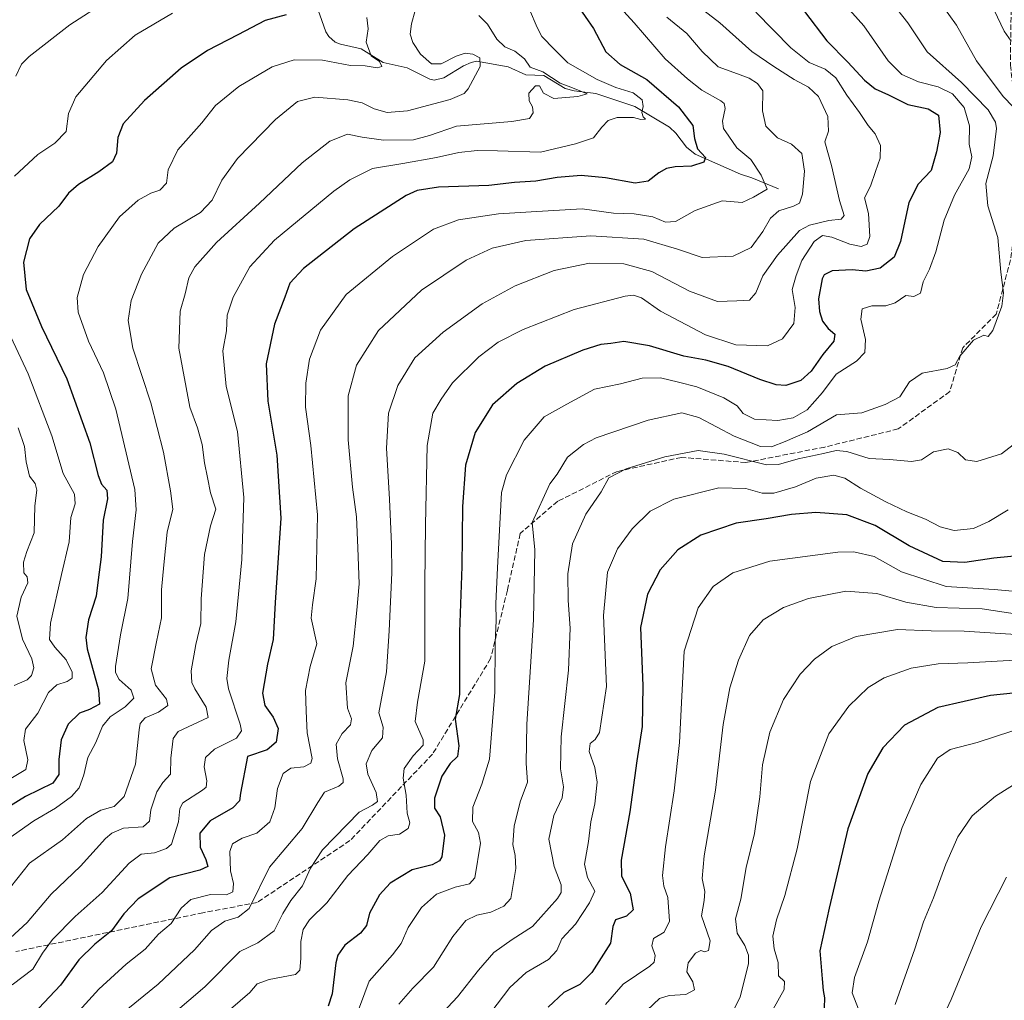
# Model space of a CAD drawing. Units: metres. Extents: x 606835 to 610264, y 4768595 to 4770963.
# Drawn here: x 608745 to 609048, y 4768889 to 4769191 of the extents above; entities that cross this region are included whole.
import ezdxf

# ---------------------------------------------------------------- set-up
doc = ezdxf.new("R2010")
doc.units = ezdxf.units.M
doc.header["$MEASUREMENT"] = 0
doc.linetypes.add('DGN Style 3', pattern=[2.307223, 1.648017, -0.659207])
for name, color, linetype, lineweight in [('Corriente natural lineal', 142, 'Continuous', 13), ('Curva de nivel maestra', 30, 'Continuous', 30), ('Curva de nivel normal', 30, 'Continuous', 0), ('Senda', 7, 'DGN Style 3', 0)]:
    doc.layers.add(name, color=color, linetype=linetype, lineweight=lineweight)

msp = doc.modelspace()

# ---------------------------------------------------------------- linework, layer by layer
at = {"layer": 'Corriente natural lineal', "color": 142, "linetype": 'Continuous', "lineweight": 13}
msp.add_polyline3d([(608979.0001, 4769139.0001, 880.9525), (608970.7669, 4769142.4143, 878.5492), (608967.2225, 4769143.5471, 877.9321), (608953.3087, 4769149.7059, 873.8551), (608950.6061, 4769151.8669, 872.7821), (608947.3947, 4769156.1347, 872.1547), (608945.4677, 4769157.9499, 871.8272), (608934.7371, 4769164.3503, 869.0321), (608922.7363, 4769168.3755, 867.4961), (608916.0637, 4769169.1971, 865.9711), (608913.3299, 4769169.8519, 865.5699), (608906.7623, 4769173.9093, 864.6342), (608901.2267, 4769174.1027, 862.7357), (608895.7933, 4769176.5531, 862.2029), (608886.0001, 4769178.2299, 860.1778), (608884.3763, 4769177.9031, 859.8779), (608882.0129, 4769176.8751, 859.6188), (608876.0053, 4769173.1619, 858.8504), (608873.0605, 4769172.3837, 858.4481), (608871.6643, 4769172.7795, 858.3132), (608864.7267, 4769176.2257, 857.6575), (608857.3443, 4769177.8139, 855.405), (608850.5981, 4769182.0991, 854.214), (608844.1505, 4769183.4569, 852.7088), (608842.5477, 4769184.1687, 852.3108), (608840.6267, 4769185.8439, 852.0175), (608839.6701, 4769187.2513, 851.7093), (608836.1123, 4769197.5799, 848.2203)], dxfattribs=at)
at = {"layer": 'Curva de nivel maestra', "color": 30, "linetype": 'Continuous', "lineweight": 30, "flags": 128}
for points, elevation in [([(608916.94, 4769195.6701), (608922.08, 4769188.3401), (608925.82, 4769181.1701), (608930.29, 4769177.2501), (608938.48, 4769172.6401), (608948.24, 4769164.2701), (608952.61, 4769158.5101), (608953.07, 4769154.5101), (608954.04, 4769151.3501), (608956.49, 4769148.6701), (608955.96, 4769147.2001), (608952.18, 4769146.0001), (608947.18, 4769145.8201), (608944.5, 4769145.2701), (608942.12, 4769143.9301), (608938.83, 4769141.3701), (608934.9, 4769140.7601), (608925.76, 4769142.4001), (608918.24, 4769143.0701), (608910.84, 4769142.4401), (608904.32, 4769141.3401), (608897.75, 4769140.9401), (608889.87, 4769139.9901), (608874.36, 4769139.4901), (608867.74, 4769138.5101), (608864.4, 4769136.9801), (608848.42, 4769126.6701), (608832.8, 4769114.4801), (608828.59, 4769109.9601), (608827.04, 4769105.6701), (608823.88, 4769097.3501), (608821.3, 4769085.1601), (608821.84, 4769073.6401), (608824.61, 4769057.1001), (608825.84, 4769037.6701), (608824.13, 4769011.7301), (608823.46, 4769000.3801), (608821.69, 4768992.7501), (608820.2, 4768983.8801), (608820.87, 4768980.0401), (608823.48, 4768976.5201), (608825, 4768972.9601), (608824.37, 4768968.8201), (608821.64, 4768966.3801), (608815.57, 4768964.3701), (608813.47, 4768953.1201), (608813.07, 4768950.7801), (608811.06, 4768948.6101), (608804.09, 4768944.6101), (608800.92, 4768940.7601), (608800.99, 4768936.4901), (608802.81, 4768932.7101), (608803.38, 4768930.5301), (608800.93, 4768929.3601), (608791.7, 4768927.1001), (608781.92, 4768920.6201), (608777.51, 4768915.9401), (608773.77, 4768910.7901), (608768.65, 4768906.6801), (608763.68, 4768901.7901), (608758.02, 4768894.0601), (608749.62, 4768885.0901)], 875), ([(608986.96, 4769193.5701), (608993.86, 4769184.5801), (609000.3, 4769177.9801), (609005.42, 4769172.4301), (609008.74, 4769169.7401), (609012.85, 4769167.9001), (609018.72, 4769164.9701), (609025.04, 4769163.5701), (609028.23, 4769161.6501), (609028.71, 4769156.3601), (609027.53, 4769150.3401), (609025.92, 4769144.6701), (609021.96, 4769140.4601), (609019.08, 4769134.8201), (609016.51, 4769122.7901), (609014.52, 4769117.9501), (609010.25, 4769114.6401), (609005.85, 4769113.6901), (609001.62, 4769114.0801), (608995.43, 4769113.7901), (608993.05, 4769112.5901), (608992.39, 4769111.3001), (608991.32, 4769105.1801), (608991.53, 4769101.2801), (608992.46, 4769098.3101), (608994.28, 4769096.0801), (608996.33, 4769094.3201), (608996, 4769092.1301), (608992.57, 4769088.0401), (608989.01, 4769082.9501), (608985.88, 4769080.0501), (608981.19, 4769078.5501), (608978.27, 4769078.6601), (608973.19, 4769080.3801), (608963.5, 4769084.3701), (608956.6, 4769086.3301), (608949.87, 4769087.5401), (608939.28, 4769090.6601), (608931.39, 4769092.0301), (608927.42, 4769091.4301), (608924.32, 4769091.1201), (608918.77, 4769089.3501), (608907.22, 4769084.4901), (608898.44, 4769079.1601), (608890.97, 4769072.5301), (608885.6, 4769064.0501), (608882.61, 4769053.9901), (608881.7, 4769041.3101), (608881.56, 4769022.7901), (608880.84, 4769002.6801), (608880.8, 4768983.4201), (608879.5, 4768975.8601), (608880.59, 4768967.7001), (608880.22, 4768964.3701), (608877.9, 4768962.1801), (608875.34, 4768958.2801), (608873.14, 4768951.5501), (608873.12, 4768948.5301), (608874.9, 4768945.7701), (608876.21, 4768940.1401), (608875.36, 4768933.4901), (608874.67, 4768932.2301), (608872.4, 4768931.0801), (608866.25, 4768929.5401), (608859.51, 4768925.3701), (608856.19, 4768921.7701), (608853.15, 4768916.1501), (608852.16, 4768912.4201), (608850.38, 4768910.0101), (608845.5, 4768906.3701), (608843.38, 4768903.2401), (608842.77, 4768900.8701), (608841.66, 4768891.3401), (608840.36, 4768887.5401)], 900), ([(608827.43, 4769192.5601), (608821.04, 4769190.7901), (608812.59, 4769186.3601), (608803.25, 4769181.5801), (608795.2, 4769176.1001), (608783.86, 4769166.1401), (608777.36, 4769158.9901), (608775.67, 4769154.8101), (608775.26, 4769149.9401), (608774, 4769147.3201), (608769.86, 4769144.2001), (608763.54, 4769140.3701), (608760.54, 4769137.6901), (608757.54, 4769133.6901), (608751.54, 4769128.0001), (608748.48, 4769123.6401), (608746.66, 4769116.4201), (608747.48, 4769108.0201), (608752.2, 4769096.6801), (608760.02, 4769080.5701), (608767.07, 4769060.8201), (608769.61, 4769050.8401), (608770.69, 4769048.1701), (608772.32, 4769046.3401), (608772.47, 4769043.6901), (608771.18, 4769037.0501), (608770.51, 4769025.8001), (608769.64, 4769018.7201), (608768.98, 4769013.6901), (608766.66, 4769006.4601), (608765.88, 4769000.9901), (608766.26, 4768997.4601), (608769.75, 4768984.9001), (608770.01, 4768980.4301), (608766.97, 4768978.8501), (608763.9, 4768977.7401), (608760.37, 4768974.2901), (608758.27, 4768969.5301), (608757.53, 4768963.5001), (608757.51, 4768958.8401), (608755.72, 4768956.1801), (608747.29, 4768952.1001), (608733.94, 4768943.8201)], 850), ([(609058.84, 4769026.6801), (609045.18, 4769025.3801), (609036.31, 4769024.0101), (609029.5, 4769024.3701), (609019.2, 4769029.2301), (609008.74, 4769035.3901), (609000, 4769038.7001), (608990.48, 4769039.4701), (608982.94, 4769038.8001), (608975.16, 4769037.4401), (608965.9, 4769036.1701), (608955.11, 4769032.4401), (608948, 4769027.9801), (608942.54, 4769021.8301), (608938.61, 4769014.3101), (608936.53, 4769004.0301), (608937.2, 4768986.1601), (608937.01, 4768973.5801), (608935.34, 4768963.0201), (608933.26, 4768947.3201), (608930.54, 4768932.4801), (608930.62, 4768927.6001), (608933.29, 4768922.3701), (608934.2, 4768917.1801), (608932.16, 4768915.2301), (608928.84, 4768914.1801), (608927.99, 4768912.0501), (608927.26, 4768907.0001), (608921.56, 4768897.8801), (608917.84, 4768894.2801), (608912.9, 4768891.7401), (608908.05, 4768887.2201)], 925), ([(609061.16, 4768984.8701), (609044.16, 4768983.1001), (609027.96, 4768979.4201), (609017.7, 4768973.9801), (609011.05, 4768967.0401), (609006.46, 4768959.1001), (609000.34, 4768942.1201), (608994.56, 4768917.7501), (608991.64, 4768904.5801), (608992.44, 4768896.0001), (608992.67, 4768892.4401), (608993.12, 4768890.1401), (608993.02, 4768887.1101)], 950)]:
    msp.add_lwpolyline(points, dxfattribs=dict(at, elevation=elevation))
at = {"layer": 'Curva de nivel normal', "color": 30, "linetype": 'Continuous', "lineweight": 0, "flags": 128}
for points, elevation in [([(608924.79, 4769200.85), (608934.57, 4769190.06), (608944.05, 4769178.98), (608951.01, 4769172.8), (608955.4, 4769169.32), (608961.22, 4769166.04), (608962.21, 4769165.29), (608962.52, 4769163.7), (608961.7, 4769159.82), (608962.06, 4769157.57), (608963.73, 4769155.24), (608966.19, 4769151.63), (608970.44, 4769148), (608973.6, 4769143.24), (608975.51, 4769138.86), (608971.3, 4769136.47), (608967.78, 4769134.82), (608961.67, 4769135.28), (608953.32, 4769132.33), (608947.22, 4769128.98), (608944.2, 4769128.79), (608940.28, 4769130.35), (608934.54, 4769131.32), (608928.18, 4769131.52), (608918.51, 4769132.87), (608902.84, 4769131.92), (608892.84, 4769131.26), (608880.52, 4769129.48), (608872.85, 4769126.56), (608860.19, 4769118.2), (608845.98, 4769106.51), (608838, 4769095.51), (608834.68, 4769086.62), (608833.5, 4769079.26), (608833.46, 4769071.83), (608835.11, 4769060.02), (608837.12, 4769038.69), (608836.66, 4769019.03), (608835.63, 4769011), (608835.22, 4769006.93), (608836.88, 4768999), (608834.83, 4768992.03), (608833.46, 4768984.7), (608833.65, 4768978.37), (608833.97, 4768971.7), (608835.43, 4768963.8), (608835.06, 4768962.34), (608832.94, 4768961.2), (608828.96, 4768960.74), (608826.53, 4768959.18), (608824.81, 4768954.5), (608824.04, 4768948.54), (608822.41, 4768944.28), (608818.46, 4768940.76), (608813.97, 4768939.26), (608810.98, 4768937.49), (608810.16, 4768935.18), (608810.37, 4768929.2), (608811.25, 4768925.35), (608811.11, 4768922.74), (608809.16, 4768921.86), (608804.19, 4768921.92), (608798.16, 4768920.37), (608795.22, 4768917.71), (608792.05, 4768913.05), (608788.25, 4768909.77), (608784.14, 4768905.06), (608778.2, 4768900.47), (608769.86, 4768892.84), (608759.72, 4768881.66)], 880), ([(608772.7, 4769196.99), (608760.91, 4769189.5), (608748.38, 4769179.66), (608746.07, 4769177.37), (608744.34, 4769173.69)], 840), ([(608867.18, 4769193.87), (608866.03, 4769189.81), (608865.65, 4769186.53), (608866.41, 4769184), (608868.82, 4769180.42), (608872.2, 4769177.44), (608875.17, 4769177.47), (608879.77, 4769179.86), (608882.56, 4769180.77), (608884.89, 4769180.47), (608887.11, 4769179.26), (608887.22, 4769176.61), (608883.48, 4769169.75), (608882.23, 4769168.33), (608877.94, 4769166.5), (608864.85, 4769163.04), (608858.52, 4769162.5), (608854.52, 4769163.58), (608850.84, 4769165.42), (608846.47, 4769166.42), (608836.31, 4769167.24), (608830.94, 4769165.9), (608824.19, 4769160.34), (608812.49, 4769148.34), (608807.68, 4769141.71), (608804.75, 4769135.5), (608801.11, 4769131.71), (608793.04, 4769126.92), (608788.07, 4769122.29), (608783.01, 4769112.76), (608779.81, 4769104.67), (608778.91, 4769098.47), (608780.32, 4769090.02), (608785.8, 4769073.17), (608789.72, 4769057.96), (608791.87, 4769046.06), (608792.59, 4769040.51), (608790.85, 4769033.43), (608789.88, 4769023.35), (608789.16, 4769015.69), (608789.14, 4769007.03), (608787.56, 4768999.69), (608785.96, 4768991.39), (608787.26, 4768986.29), (608790.66, 4768981.99), (608791.05, 4768980.09), (608788.21, 4768978), (608784.12, 4768976.28), (608782.57, 4768974.51), (608782.2, 4768972.61), (608781.15, 4768961.99), (608777.59, 4768952.03), (608774.6, 4768949), (608770.44, 4768947.91), (608766.02, 4768945.32), (608758.66, 4768938.78), (608748.54, 4768931.53), (608740.73, 4768921.67)], 860), ([(608902.38, 4769194.12), (608904.68, 4769188.66), (608906.19, 4769185.88), (608910.01, 4769181.85), (608914.18, 4769177.74), (608923.18, 4769172.61), (608928.91, 4769170.2), (608934.25, 4769168.56), (608937.02, 4769166.4), (608937.36, 4769164.34), (608936.87, 4769162.45), (608937.32, 4769161.1), (608938.02, 4769160.42), (608936.56, 4769160.37), (608934.38, 4769160.99), (608929.32, 4769160.92), (608926.53, 4769160.02), (608924.6, 4769157.95), (608922.04, 4769154.74), (608916.55, 4769152.85), (608905.69, 4769150.31), (608892.52, 4769150.72), (608886.2, 4769150.79), (608880.61, 4769150.18), (608873.78, 4769148.6), (608863.35, 4769146.83), (608854.04, 4769145.26), (608847.05, 4769141.75), (608842.14, 4769138.26), (608823.89, 4769123.19), (608816.25, 4769115.04), (608811.14, 4769105.68), (608809.37, 4769100.16), (608809.09, 4769095.28), (608807.98, 4769089.16), (608809.06, 4769078.15), (608812.49, 4769064.31), (608814.42, 4769044.1), (608813.8, 4769025.01), (608811.99, 4769005.82), (608809.8, 4768993.96), (608809.21, 4768988.37), (608809.69, 4768985.2), (608813.32, 4768974.37), (608813.78, 4768972.28), (608812.18, 4768970.04), (608805.45, 4768966.65), (608802.68, 4768964.03), (608802.21, 4768961.19), (608803.1, 4768956.92), (608802.84, 4768954.96), (608801.74, 4768954.04), (608795.72, 4768950.08), (608794.79, 4768948.37), (608794.38, 4768944.23), (608792.2, 4768937.42), (608790.61, 4768936.03), (608786.94, 4768934.75), (608782.86, 4768934.36), (608779.2, 4768931.57), (608770.86, 4768922.56), (608762.54, 4768915.12), (608755.54, 4768908.12), (608752.54, 4768903.9), (608749.54, 4768899), (608743.2, 4768894.12)], 870), ([(608954.63, 4769194.88), (608960.9, 4769190.07), (608970.75, 4769181.24), (608977.51, 4769176.68), (608983.8, 4769172.64), (608988.19, 4769170.26), (608991.29, 4769167.38), (608994.19, 4769161.22), (608994.35, 4769156.73), (608993.24, 4769153.48), (608995.29, 4769146.15), (608997.78, 4769135.44), (608999.13, 4769130.77), (608998.24, 4769129.65), (608994.42, 4769129.29), (608988.5, 4769127.81), (608985.4, 4769126.21), (608978.68, 4769118.55), (608974.14, 4769112.27), (608972.02, 4769107.01), (608970.08, 4769104.73), (608966.17, 4769104.51), (608960.17, 4769104.36), (608951.57, 4769107.5), (608940.04, 4769113.59), (608931.35, 4769115.88), (608920.79, 4769116.09), (608909.94, 4769113.86), (608897.93, 4769109.12), (608887.81, 4769103.58), (608875.79, 4769094.88), (608867.06, 4769087.01), (608861.82, 4769078.52), (608858.99, 4769070.02), (608858.32, 4769059.19), (608859.31, 4769043.58), (608859.85, 4769029.69), (608860.03, 4769020.87), (608859.16, 4769003), (608858.4, 4768990.44), (608855.98, 4768977.83), (608857.37, 4768973.41), (608857.13, 4768970.08), (608853.86, 4768966.26), (608852.13, 4768962.17), (608852.64, 4768958.94), (608855.19, 4768953.29), (608855.57, 4768950.56), (608854.04, 4768949.44), (608849.94, 4768947.22), (608838.7, 4768935.67), (608834.92, 4768930.05), (608832.46, 4768924.56), (608828.93, 4768920.06), (608826.5, 4768916.07), (608823.74, 4768910.74), (608818.76, 4768907.03), (608813.23, 4768904.38), (608802.46, 4768893.53), (608783.43, 4768877.31)], 890), ([(608999.03, 4769196.03), (609005.19, 4769189.14), (609012.69, 4769178.36), (609016.89, 4769174.19), (609022.07, 4769171.91), (609028.09, 4769170.33), (609032.5, 4769168.26), (609036.1, 4769164.07), (609037.7, 4769158.34), (609037.61, 4769152.71), (609038.46, 4769148.85), (609037.64, 4769145.15), (609033.14, 4769137.03), (609029.95, 4769129.34), (609027.37, 4769119.67), (609025.44, 4769114.34), (609023.44, 4769110.35), (609022.65, 4769106.88), (609020.6, 4769105.91), (609018.17, 4769106.19), (609014.83, 4769103.9), (609011.98, 4769103.03), (609007.72, 4769103.03), (609004.7, 4769102.07), (609004.34, 4769098.9), (609005.72, 4769092.69), (609005.56, 4769088.63), (609002.93, 4769086.02), (608996.75, 4769082.02), (608992.5, 4769076.35), (608987.76, 4769071.02), (608983.5, 4769068.54), (608978.74, 4769067.69), (608971.58, 4769068.14), (608968.07, 4769069.85), (608966.22, 4769072.24), (608962.19, 4769074.74), (608953.88, 4769078.05), (608948.23, 4769079.48), (608942.64, 4769080.82), (608937.02, 4769080.71), (608930.3, 4769078.99), (608922.34, 4769077.4), (608913.83, 4769072.81), (608906.87, 4769068.86), (608900.7, 4769061.68), (608895.32, 4769050.99), (608893.77, 4769045.61), (608892.53, 4769022.42), (608892.03, 4769011.42), (608892.13, 4769006.21), (608891.82, 4768999.35), (608891.67, 4768984.18), (608890.02, 4768963.52), (608887.66, 4768955.84), (608884.95, 4768948.8), (608884.82, 4768944.33), (608886.66, 4768940.99), (608887.28, 4768937.73), (608885.57, 4768927.1), (608883.92, 4768925.19), (608879.48, 4768924.16), (608873.76, 4768922.04), (608869.08, 4768917.89), (608865.01, 4768911.75), (608862.89, 4768906.89), (608860.16, 4768903.38), (608852.99, 4768895.26), (608848.76, 4768883.65)], 905), ([(609013.77, 4769196.39), (609018.74, 4769190.05), (609024.66, 4769181.16), (609035.25, 4769171.76), (609043.45, 4769163.3), (609045.73, 4769159.56), (609046.07, 4769157.59), (609044.99, 4769149.18), (609042.8, 4769140.65), (609043.42, 4769133.82), (609046.46, 4769124.06), (609047.32, 4769113.35), (609048.22, 4769107.04), (609047.64, 4769102.91), (609044.94, 4769095.4), (609043.52, 4769093.6), (609042.09, 4769093.96), (609039, 4769092.43), (609034.76, 4769087.55), (609033.3, 4769084.82), (609030.81, 4769083.71), (609023.12, 4769082.27), (609019.3, 4769079.66), (609016.32, 4769075.04), (609011.83, 4769072.65), (609004.63, 4769070.12), (608996.85, 4769069.5), (608987.93, 4769064.26), (608980.99, 4769061.28), (608976.83, 4769059.65), (608973.46, 4769059.7), (608965.32, 4769062.9), (608954.46, 4769068.7), (608949.18, 4769070.07), (608938.91, 4769067.86), (608922.89, 4769062.39), (608918.95, 4769060.36), (608914.08, 4769056.41), (608910.86, 4769051.26), (608908.64, 4769048.25), (608903.17, 4769036.36), (608904.01, 4769027.97), (608903.62, 4769006.4), (608901.51, 4768974.29), (608901.36, 4768962.37), (608901.74, 4768956.48), (608899.43, 4768950.48), (608897.6, 4768942.9), (608897.25, 4768937.31), (608897.98, 4768933.87), (608898.1, 4768929.97), (608896.58, 4768920.7), (608894.44, 4768918.34), (608890.46, 4768916.44), (608886.17, 4768915.59), (608882.78, 4768913.94), (608878.72, 4768909.05), (608872.77, 4768899.56), (608866.45, 4768893.1), (608862.17, 4768888.18)], 910), ([(609028.98, 4769195.95), (609033.78, 4769189.32), (609039.92, 4769178.33), (609048.13, 4769167.43), (609054.26, 4769161.09)], 915), ([(609045.3, 4769193.96), (609048.36, 4769187.49), (609050.52, 4769184.39)], 920), ([(608852.34, 4769191.7), (608852.76, 4769188.27), (608852.14, 4769184.14), (608853.62, 4769179.9), (608856.22, 4769178.14), (608856.96, 4769176.59), (608855.49, 4769176.19), (608851.74, 4769176.89), (608847.31, 4769176.91), (608838.61, 4769178.55), (608829.94, 4769178.71), (608823.2, 4769176.54), (608812.87, 4769170.53), (608805.76, 4769164.67), (608801.52, 4769159.34), (608794.14, 4769151.04), (608791.15, 4769144.81), (608790.67, 4769140.71), (608788.57, 4769138.6), (608785.86, 4769137.67), (608781.92, 4769135.56), (608776.23, 4769130.38), (608769.59, 4769121.24), (608765.17, 4769112.65), (608763.2, 4769105.62), (608763.5, 4769101.04), (608766.67, 4769092.09), (608771.25, 4769082.4), (608775.08, 4769071.24), (608780.87, 4769046.47), (608781.29, 4769040.29), (608780.25, 4769030.49), (608778.72, 4769013.01), (608776.49, 4769001.77), (608774.93, 4768992.03), (608774.92, 4768990.18), (608776.07, 4768988.04), (608779.8, 4768984.75), (608780.56, 4768982.28), (608777.95, 4768979.61), (608773.28, 4768976.53), (608770.98, 4768973.69), (608768.93, 4768968.7), (608766.42, 4768964.04), (608765.27, 4768958.7), (608763.74, 4768954.7), (608761.47, 4768952.03), (608756.47, 4768948.49), (608749.87, 4768944.62), (608741.87, 4768938.98)], 855), ([(608886.78, 4769192.32), (608889.43, 4769189.66), (608892.33, 4769185.04), (608894.73, 4769182.72), (608897.84, 4769181.37), (608900.81, 4769178.96), (608902.56, 4769176.39), (608906.46, 4769175.01), (608911.82, 4769171.53), (608915.04, 4769170.31), (608918.3, 4769168.94), (608920.14, 4769168.24), (608917.24, 4769167.38), (608909.81, 4769166.8), (608906.65, 4769168.4), (608905.44, 4769170.73), (608904.17, 4769170.72), (608902.13, 4769168.41), (608902.24, 4769166.06), (608903.31, 4769164.27), (608903.45, 4769162.35), (608902.37, 4769160.62), (608896.92, 4769159.73), (608879.91, 4769158.31), (608871.55, 4769155.37), (608866.67, 4769154.07), (608857.45, 4769154), (608850.85, 4769154.89), (608846.34, 4769155.77), (608840.92, 4769153.68), (608832.38, 4769147.01), (608819.32, 4769134.55), (608806.03, 4769122.46), (608799.36, 4769115.03), (608797.53, 4769111.64), (608796.44, 4769106.71), (608794.9, 4769101.36), (608794.5, 4769089.97), (608797.8, 4769071.8), (608800.22, 4769065.48), (608801.68, 4769060.31), (608802.34, 4769054.68), (608803.24, 4769050.22), (608804.19, 4769045.49), (608805.87, 4769040.48), (608804.21, 4769035.32), (608802.32, 4769026.48), (608801.34, 4769012.84), (608801.18, 4769005.34), (608799.65, 4768998.82), (608798.2, 4768990.77), (608798.41, 4768987.17), (608799.42, 4768985.2), (608802.82, 4768979.54), (608803.47, 4768976.37), (608795.81, 4768972.83), (608794.25, 4768972.08), (608792.72, 4768969.88), (608791.96, 4768963.84), (608791.92, 4768958.89), (608789.58, 4768956.37), (608787.69, 4768953.52), (608785.88, 4768947.99), (608785.4, 4768944.52), (608783.48, 4768942.76), (608777.45, 4768942.29), (608773.83, 4768940.79), (608771.92, 4768939.11), (608764.25, 4768930.66), (608755.21, 4768922.02), (608747.78, 4768913.36), (608742.67, 4768908.62)], 865), ([(608792.53, 4769192.99), (608781.04, 4769186.23), (608772.23, 4769178.53), (608762.77, 4769167.31), (608760.47, 4769162.16), (608759.77, 4769156.59), (608756.35, 4769153.06), (608751.11, 4769149.58), (608743.85, 4769142.87)], 845), ([(608944.56, 4769191.85), (608950.77, 4769186.79), (608955.46, 4769181.2), (608960.4, 4769176.57), (608965.27, 4769174.82), (608969.94, 4769173.08), (608972.51, 4769171.36), (608974.1, 4769169.15), (608974.05, 4769163.01), (608975.07, 4769158.33), (608978.61, 4769154.66), (608982.94, 4769152.72), (608986.16, 4769149.89), (608986.96, 4769144.43), (608986.31, 4769137.32), (608985.45, 4769134.55), (608983.62, 4769133.63), (608979.02, 4769132.25), (608976.46, 4769129.99), (608974.18, 4769125.88), (608970.52, 4769120.93), (608965.02, 4769118.32), (608955.47, 4769117.91), (608947.84, 4769120.44), (608937.51, 4769123.47), (608921.18, 4769124.51), (608901.18, 4769123.06), (608890.83, 4769120.75), (608882.83, 4769117.08), (608869.1, 4769107.79), (608855.92, 4769095.44), (608849.12, 4769084.79), (608846.55, 4769075.31), (608846.52, 4769061.75), (608847.9, 4769047.26), (608849.14, 4769038.06), (608849.49, 4769028.56), (608849.92, 4769017.49), (608849.22, 4769009.36), (608848.11, 4768998.36), (608845.85, 4768987.03), (608846.4, 4768979.26), (608847.62, 4768975.95), (608847.24, 4768974.11), (608844.71, 4768971.43), (608842.88, 4768968.22), (608843.32, 4768963.7), (608844.98, 4768957.53), (608845.02, 4768956.36), (608843.7, 4768955.2), (608839.28, 4768953.4), (608837.18, 4768950.23), (608832.39, 4768942.25), (608822.39, 4768930.37), (608816.13, 4768917.61), (608812.66, 4768914.95), (608808.6, 4768913.74), (608804.53, 4768910.81), (608799.24, 4768904.92), (608788.11, 4768894.32), (608774.83, 4768883.6)], 885), ([(608972.01, 4769193.35), (608982.77, 4769182.39), (608988.4, 4769177.9), (608993.36, 4769175.78), (608996.62, 4769173.12), (608999.99, 4769167.78), (609003.92, 4769162.51), (609006.51, 4769158.49), (609008.72, 4769155.96), (609010.38, 4769152.35), (609010.27, 4769148.4), (609008.81, 4769144.32), (609007.32, 4769139.84), (609005.4, 4769136.21), (609006.62, 4769131.45), (609007.02, 4769124.37), (609006.28, 4769121.95), (609004.36, 4769121.3), (609000.96, 4769121.97), (608995.36, 4769124.14), (608992.5, 4769124.6), (608989.98, 4769122.75), (608986.11, 4769116.92), (608984.44, 4769112.35), (608983.15, 4769108.01), (608984.14, 4769102.54), (608983.72, 4769097.54), (608980.2, 4769092.9), (608975.57, 4769090.75), (608965.87, 4769091.03), (608956.51, 4769094.09), (608942.63, 4769101.36), (608936.79, 4769105.46), (608934.36, 4769106.25), (608931.74, 4769105.95), (608916.08, 4769101.89), (608900.4, 4769095.75), (608892.71, 4769091.84), (608886.75, 4769087.28), (608878.64, 4769079.35), (608875.16, 4769074.35), (608872.59, 4769070.01), (608870.82, 4769060), (608870.4, 4769035.69), (608870.18, 4769017.36), (608870.15, 4768993.7), (608867.94, 4768981.12), (608867.22, 4768975.17), (608869.67, 4768969.52), (608869.59, 4768967.88), (608866.52, 4768964.59), (608863.74, 4768960.7), (608863.48, 4768957.73), (608864.39, 4768952.48), (608864.71, 4768946.96), (608865.56, 4768943.94), (608865.01, 4768942.21), (608862.34, 4768940.46), (608858.85, 4768940), (608856.28, 4768938.52), (608852.57, 4768934.18), (608846.5, 4768927.79), (608839.98, 4768919.31), (608834.7, 4768914.18), (608832.66, 4768911.2), (608832.02, 4768907.5), (608831.95, 4768902.28), (608831.66, 4768898.63), (608830.4, 4768897.27), (608822.2, 4768895.73), (608818.53, 4768894.45), (608816.25, 4768891.75), (608810.4, 4768886.62)], 895), ([(608734.25, 4769111.45), (608748.14, 4769082.12), (608755.34, 4769063.03), (608758.91, 4769051.41), (608762.39, 4769045.04), (608762.55, 4769042.07), (608761.2, 4769037.85), (608760.74, 4769030.4), (608758.33, 4769020.36), (608755.02, 4769005.36), (608754.7, 4769000.36), (608756.35, 4768997.98), (608759.81, 4768994.08), (608761.67, 4768990.29), (608761.6, 4768988.44), (608760.08, 4768987.4), (608756.87, 4768986.46), (608754.34, 4768984.08), (608751.04, 4768977.7), (608747.25, 4768972.82), (608746.78, 4768969.29), (608748.04, 4768963.32), (608747.41, 4768960.34), (608742.3, 4768957.28)], 845), ([(608745.05, 4769065.53), (608746.96, 4769059.77), (608747.52, 4769055), (608748.49, 4769050.63), (608750.21, 4769048.36), (608750.75, 4769046.35), (608750.18, 4769041.44), (608749.97, 4769033.14), (608747.69, 4769027.48), (608746.7, 4769024.19), (608746.76, 4769020.91), (608747.8, 4769019.61), (608748.04, 4769017.8), (608745.96, 4769013.44), (608744.62, 4769007.51), (608746.35, 4769000.46), (608749.19, 4768994.41), (608749.8, 4768991.62), (608749.17, 4768989.28), (608747.78, 4768987.96), (608743.78, 4768986.24)], 840), ([(609052.55, 4769061.26), (609047.54, 4769057.53), (609040.02, 4769055.17), (609036.5, 4769055.6), (609034.18, 4769057.85), (609031.14, 4769059.04), (609026.66, 4769058.14), (609022.92, 4769055.64), (609019.87, 4769055.12), (609013.1, 4769055.73), (609006.91, 4769056.04), (608999.97, 4769058.15), (608996.69, 4769058.54), (608992.84, 4769057.6), (608985.05, 4769055.92), (608978.97, 4769054.24), (608975.25, 4769054.09), (608962.27, 4769057.37), (608954.24, 4769058.5), (608943.94, 4769056.59), (608932.13, 4769052.91), (608926.8, 4769050.05), (608924.45, 4769045.84), (608919.68, 4769038.95), (608915.59, 4769029.84), (608914.19, 4769020.56), (608914.25, 4769012.36), (608914.82, 4769003.82), (608914.37, 4768990.89), (608912.14, 4768970.47), (608911.89, 4768960.55), (608912.84, 4768955.04), (608912.36, 4768951.7), (608909.88, 4768946.21), (608908.32, 4768938.98), (608909.98, 4768930.51), (608912.11, 4768924.94), (608912.1, 4768922.56), (608910.96, 4768920.7), (608903.32, 4768912.04), (608897.03, 4768908.05), (608891.42, 4768904.11), (608886.64, 4768898.62), (608880.19, 4768890.41), (608866.85, 4768876.2)], 915), ([(609049.6, 4769040.25), (609043.64, 4769036.68), (609039, 4769034.56), (609033.06, 4769033.9), (609028.74, 4769035.01), (609024.22, 4769037.4), (609018.5, 4769039.63), (609011.98, 4769042.7), (609004.2, 4769046.96), (608999.38, 4769049.96), (608995.94, 4769050.88), (608990.52, 4769049.95), (608984.17, 4769047.3), (608977.5, 4769045.42), (608973.92, 4769045.34), (608968.87, 4769046.77), (608960.59, 4769047.01), (608946.72, 4769043.53), (608939.52, 4769039.84), (608933.89, 4769034.36), (608929.46, 4769028.3), (608926.38, 4769021.13), (608925.16, 4769007.75), (608926.04, 4768985.89), (608923.93, 4768971.79), (608922.51, 4768969.57), (608921.06, 4768968.41), (608920.73, 4768965.91), (608922.43, 4768960.99), (608923.12, 4768956.47), (608922.42, 4768949.81), (608921.27, 4768944.23), (608920.48, 4768938.18), (608919.31, 4768931.27), (608920.16, 4768927.14), (608922.44, 4768922.9), (608920.82, 4768919.31), (608916.49, 4768912.79), (608912.31, 4768908.32), (608910.72, 4768904.71), (608908.18, 4768901.93), (608901.35, 4768897.93), (608896.25, 4768893.27), (608888.52, 4768883.06)], 920), ([(609056.47, 4769014.68), (609045.33, 4769015.75), (609030.59, 4769016.66), (609016.76, 4769021.18), (609008.41, 4769025.94), (609002.17, 4769027.34), (608997.19, 4769027.26), (608976.3, 4769024.44), (608964.96, 4769020.85), (608958.84, 4769016.63), (608954.24, 4769010.14), (608949.9, 4768996.78), (608949.18, 4768982.98), (608948.5, 4768968.69), (608946.82, 4768953.82), (608944.18, 4768936.59), (608943.29, 4768927.81), (608943.64, 4768924.48), (608944.91, 4768921.04), (608945.42, 4768913.71), (608943.82, 4768910.38), (608940.49, 4768908.38), (608940.04, 4768906.16), (608941.01, 4768903.19), (608940.7, 4768901.12), (608939.38, 4768899.83), (608931.16, 4768894.34), (608925.72, 4768888.05)], 930), ([(608938.54, 4768886.38), (608942.31, 4768889.92), (608945.3, 4768890.83), (608950.41, 4768891.18), (608953.1, 4768892.56), (608952.65, 4768895.05), (608950.76, 4768898.18), (608951.18, 4768900.91), (608953.46, 4768903.85), (608955.02, 4768904.68), (608956.26, 4768904.32), (608957.43, 4768904.68), (608957.91, 4768907.71), (608955.31, 4768915.38), (608956.09, 4768920.05), (608956.33, 4768922.86), (608955.5, 4768926.89), (608956.12, 4768933.83), (608959.59, 4768954.04), (608961.91, 4768974.26), (608963.98, 4768985.54), (608966.65, 4768993.96), (608970.04, 4769001.62), (608974.23, 4769006.38), (608980.46, 4769010.21), (608988.19, 4769013), (608999.67, 4769015.23), (609009.17, 4769014.5), (609018.17, 4769011.84), (609027.51, 4769010.25), (609041.64, 4769009.84), (609055.21, 4769007.75)], 935), ([(608965.22, 4768886.53), (608967.2, 4768890.38), (608969.76, 4768900.71), (608969.78, 4768903.22), (608968.58, 4768906.28), (608966.26, 4768909.99), (608965.76, 4768914.48), (608967.42, 4768920.49), (608968.98, 4768930.23), (608971.54, 4768940.7), (608973.2, 4768951.92), (608974.06, 4768961.78), (608976.26, 4768971.83), (608980.52, 4768981.93), (608985.67, 4768989.7), (608990.07, 4768994.36), (608995.37, 4768998.19), (609002.91, 4769001.32), (609015.54, 4769003.46), (609025.95, 4769003.04), (609036.1, 4769002.91), (609053.64, 4769001.78)], 940), ([(608977.37, 4768886.64), (608980.7, 4768892.66), (608980.82, 4768895.21), (608978.99, 4768896.87), (608978.82, 4768901.04), (608977.63, 4768905.18), (608977.23, 4768909.11), (608978.32, 4768914.17), (608980.92, 4768921.63), (608984.74, 4768936.02), (608988.82, 4768956.64), (608994.48, 4768971.3), (609000.62, 4768979.82), (609006.6, 4768985.64), (609011.44, 4768988.62), (609019.83, 4768991.51), (609028.08, 4768992.87), (609037.18, 4768993.23), (609053.56, 4768994.14)], 945), ([(609050.79, 4768972.13), (609040.04, 4768968.73), (609031.78, 4768966.58), (609027.84, 4768963.84), (609022.71, 4768955.8), (609017.04, 4768942.5), (609009.87, 4768919.92), (609006.3, 4768907.38), (609002.3, 4768896.38), (609001.67, 4768891.71), (609003.62, 4768886.66)], 955), ([(609058.16, 4768960.01), (609045.78, 4768952.13), (609038.58, 4768946.16), (609034.17, 4768939.67), (609030.42, 4768931.22), (609026.61, 4768920.88), (609023.59, 4768913.47), (609020.91, 4768905.16), (609014.87, 4768888.05)], 960), ([(609049.09, 4768927.21), (609041.36, 4768912.01), (609032.12, 4768889.58), (609024.64, 4768873.51)], 965)]:
    msp.add_lwpolyline(points, dxfattribs=dict(at, elevation=elevation))
at = {"layer": 'Senda', "color": 7, "linetype": 'DGN Style 3', "lineweight": 0}
msp.add_polyline3d([(609050.5579, 4769196.4367, 926.7418), (609050.3197, 4769177.0427, 932.3893), (609054.2885, 4769144.4989, 938.0545), (609050.3197, 4769117.1145, 925.9986), (609045.9541, 4769100.4457, 925.5067), (609035.6353, 4769090.1269, 916.4052), (609031.6667, 4769076.6331, 919.018), (609015.7917, 4769065.1237, 930.3856), (608993.1697, 4769059.5675, 933.0341), (608968.9603, 4769054.8049, 924.5362), (608949.1165, 4769056.3925, 924.6651), (608929.2727, 4769052.0267, 929.0539), (608911.0163, 4769042.8987, 918.7579), (608899.5069, 4769032.9767, 914.0479), (608895.5383, 4769015.5143, 917.9767), (608890.3789, 4768994.4797, 918.216), (608872.5195, 4768965.1109, 905.4815), (608847.1193, 4768938.5203, 908.6175), (608818.5443, 4768919.4703, 894.6666), (608801.8755, 4768916.2953, 903.7461), (608744.3285, 4768904.3889, 880.4674)], dxfattribs=at)

doc.saveas('drawing.dxf')
